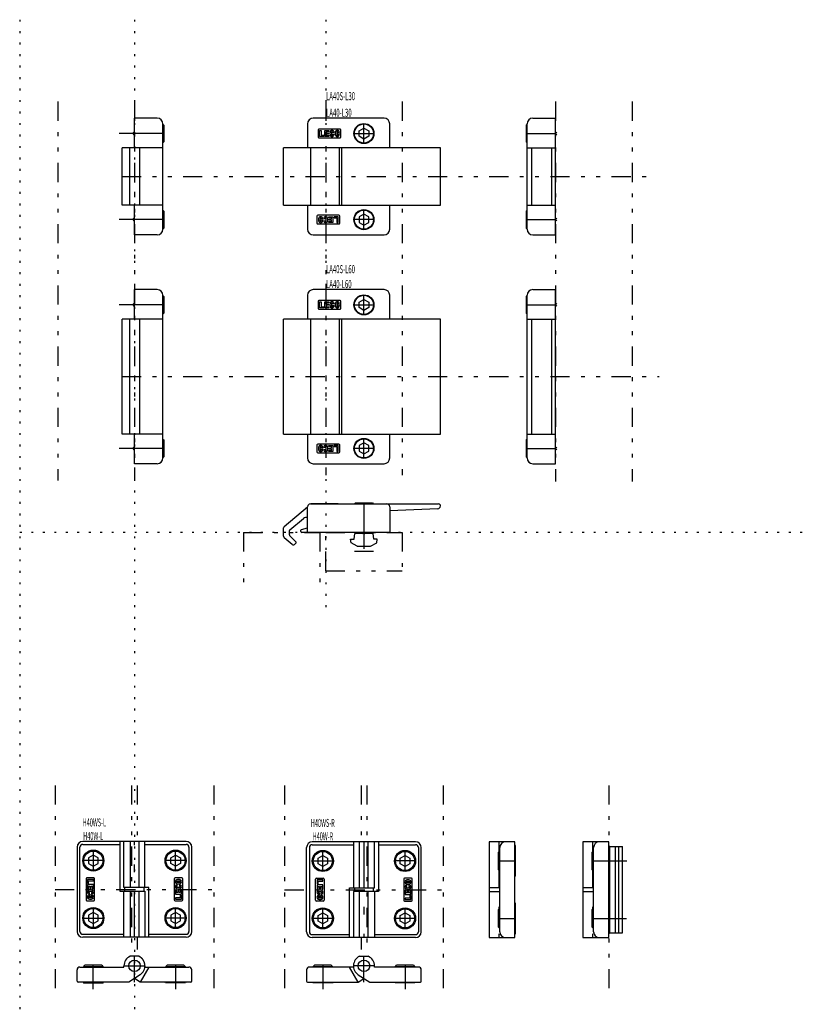
# Model space of a CAD drawing. Extents: x -60 to 2088, y -13 to 1468.
# Drawn here: x -60 to 346, y 953 to 1468 of the extents above; entities that cross this region are included whole.
import ezdxf

# ---------------------------------------------------------------- set-up
doc = ezdxf.new("R2010")
doc.units = 0
doc.header["$LTSCALE"] = 2
doc.header["$MEASUREMENT"] = 0
for name, pattern in [('CENTER2', [24, 12, -5, 2, -5]), ('HIDDEN', [3, 0.5, -2.5]), ('PHANTOM', [16, 5, -3, 1, -3, 1, -3])]:
    doc.linetypes.add(name, pattern=pattern)
for name, color, linetype in [('0-0', 7, 'CONTINUOUS'), ('0-1', 7, 'CONTINUOUS'), ('0-2', 7, 'CONTINUOUS'), ('0-3', 7, 'CONTINUOUS'), ('0-F', 7, 'CONTINUOUS'), ('F-E_J_ADD', 7, 'CONTINUOUS')]:
    doc.layers.add(name, color=color, linetype=linetype)
doc.styles.get("Standard").update_dxf_attribs({"font": 'txt.shx', "bigfont": 'extfont.shx'})

msp = doc.modelspace()

# ---------------------------------------------------------------- linework, layer by layer
at = {"layer": '0-0', "color": 7, "linetype": 'CONTINUOUS'}
for p, q in [((11.9, 1416.44), (0, 1416.44)), ((0, 1400.94), (0, 1416.44)), ((130.5, 1416.44), (93.5, 1416.44)), ((208.28, 1416.44), (220.18, 1416.44)), ((220.18, 1355.44), (220.18, 1416.44)), ((14.9, 1358.44), (14.9, 1413.44)), ((90.5, 1413.44), (90.5, 1400.94)), ((133.5, 1400.94), (133.5, 1413.44)), ((205.28, 1358.44), (205.28, 1413.44)), ((14.9, 1400.94), (-6.5, 1400.94)), ((-6.5, 1370.94), (-6.5, 1400.94)), ((-2.45, 1370.94), (-2.45, 1400.94)), ((2.82, 1370.94), (2.82, 1400.94)), ((160, 1400.94), (78, 1400.94)), ((78, 1370.94), (78, 1400.94)), ((107, 1400.94), (107, 1370.94)), ((108.5, 1370.94), (108.5, 1400.94)), ((160, 1370.94), (160, 1400.94)), ((205.28, 1400.94), (220.18, 1400.94)), ((207.83, 1370.94), (207.83, 1400.94)), ((218.18, 1370.94), (218.18, 1400.94)), ((14.9, 1370.94), (-6.5, 1370.94)), ((0, 1355.44), (0, 1370.94)), ((78, 1370.94), (160, 1370.94)), ((90.5, 1370.94), (90.5, 1358.44)), ((133.5, 1358.44), (133.5, 1370.94)), ((205.28, 1370.94), (220.18, 1370.94)), ((11.9, 1355.44), (0, 1355.44)), ((93.5, 1355.44), (130.5, 1355.44)), ((208.28, 1355.44), (220.18, 1355.44)), ((11.9, 1326.9), (0, 1326.9)), ((0, 1311.4), (0, 1326.9)), ((14.9, 1238.9), (14.9, 1323.9)), ((90.5, 1323.9), (90.5, 1311.4)), ((130.5, 1326.9), (93.5, 1326.9)), ((133.5, 1311.4), (133.5, 1323.9)), ((205.28, 1238.9), (205.28, 1323.9)), ((208.28, 1326.9), (220.18, 1326.9)), ((220.18, 1235.9), (220.18, 1326.9)), ((14.9, 1311.4), (-6.5, 1311.4)), ((-6.5, 1251.4), (-6.5, 1311.4)), ((-2.45, 1251.4), (-2.45, 1311.4)), ((2.82, 1251.4), (2.82, 1311.4)), ((160, 1311.4), (78, 1311.4)), ((78, 1251.4), (78, 1311.4)), ((107, 1311.4), (107, 1251.4)), ((108.5, 1251.4), (108.5, 1311.4)), ((160, 1251.4), (160, 1311.4)), ((205.28, 1311.4), (220.18, 1311.4)), ((207.83, 1251.4), (207.83, 1311.4)), ((218.18, 1251.4), (218.18, 1311.4)), ((14.9, 1251.4), (-6.5, 1251.4)), ((0, 1235.9), (0, 1251.4)), ((78, 1251.4), (160, 1251.4)), ((90.5, 1251.4), (90.5, 1238.9)), ((133.5, 1238.9), (133.5, 1251.4)), ((205.28, 1251.4), (220.18, 1251.4)), ((11.9, 1235.9), (0, 1235.9)), ((93.5, 1235.9), (130.5, 1235.9)), ((208.28, 1235.9), (220.18, 1235.9)), ((92, 1214.9), (159, 1214.9)), ((106.5, 1214.9), (92.4, 1214.9)), ((78.36, 1203.12), (90.5, 1213.31)), ((90.5, 1200), (90.5, 1213.4)), ((158.56, 1212.34), (133.5, 1211.31)), ((160, 1213.9), (160, 1213.84)), ((81.18, 1201.31), (88.38, 1207.35)), ((78, 1198.01), (78, 1202.35)), ((81, 1198.8), (81, 1200.92)), ((87, 1200.5), (87, 1201.12)), ((87.37, 1201.6), (90.5, 1202.44)), ((82.55, 1193.73), (78.36, 1197.25)), ((84.51, 1194.9), (81.14, 1198.46)), ((84.52, 1194.49), (83.95, 1193.84)), ((-30, 1035.5), (-30, 991.5)), ((27, 1038.5), (-27, 1038.5)), ((5.5, 1014.5), (5.5, 1038.5)), ((30, 991.5), (30, 1035.5)), ((90, 991.32), (90, 1035.32)), ((147, 1038.32), (93, 1038.32)), ((114.5, 1038.32), (114.5, 1014.32)), ((150, 991.32), (150, 1035.32)), ((191.05, 991.32), (191.05, 1035.32)), ((240.06, 991.32), (240.06, 1035.32)), ((190.15, 1032.72), (190.15, 1023.92)), ((190.75, 1023.32), (190.75, 1033.32)), ((239.16, 1032.72), (239.16, 1023.92)), ((239.76, 1023.32), (239.76, 1033.32)), ((190.75, 1023.32), (190.15, 1023.92)), ((239.76, 1023.32), (239.16, 1023.92)), ((190.75, 1023.32), (191.05, 1023.32)), ((199.25, 1020.32), (198.95, 1020.32)), ((239.76, 1023.32), (240.06, 1023.32)), ((248.26, 1020.32), (247.96, 1020.32)), ((-5, 1012.5), (-5, 1014.5)), ((5, 1014.5), (5, 1012.5)), ((115, 1014.32), (115, 1012.32)), ((125, 1012.32), (125, 1014.32)), ((191.05, 1014.32), (185.45, 1014.32)), ((240.06, 1014.32), (234.46, 1014.32)), ((-5.5, 988.5), (-5.5, 1012.5)), ((125.5, 1012.32), (125.5, 988.32)), ((185.45, 1012.32), (191.05, 1012.32)), ((234.46, 1012.32), (240.06, 1012.32)), ((190.75, 993.32), (190.75, 1003.32)), ((239.76, 993.32), (239.76, 1003.32)), ((190.15, 1002.72), (190.15, 993.92)), ((239.16, 1002.72), (239.16, 993.92)), ((190.75, 993.32), (190.15, 993.92)), ((190.75, 993.32), (191.05, 993.32)), ((239.76, 993.32), (239.16, 993.92)), ((239.76, 993.32), (240.06, 993.32)), ((27, 988.5), (-27, 988.5)), ((147, 988.32), (93, 988.32)), ((198.95, 990.32), (199.25, 990.32)), ((247.96, 990.32), (248.26, 990.32)), ((2.29, 978.51), (-2.29, 978.51)), ((117.71, 978.51), (122.29, 978.51)), ((-26.5, 973.21), (-25.9, 973.81)), ((-26.5, 973.21), (-26.5, 972.91)), ((-26.5, 973.21), (-16.5, 973.21)), ((-17.1, 973.81), (-25.9, 973.81)), ((7.56, 972.91), (3, 965.01)), ((16.5, 973.21), (17.1, 973.81)), ((16.5, 973.21), (16.5, 972.91)), ((16.5, 973.21), (26.5, 973.21)), ((25.9, 973.81), (17.1, 973.81)), ((93.5, 973.21), (94.1, 973.81)), ((93.5, 973.21), (93.5, 972.91)), ((93.5, 973.21), (103.5, 973.21)), ((102.9, 973.81), (94.1, 973.81)), ((117, 965.01), (112.44, 972.91)), ((136.5, 973.21), (137.1, 973.81)), ((136.5, 973.21), (136.5, 972.91)), ((136.5, 973.21), (146.5, 973.21)), ((145.9, 973.81), (137.1, 973.81)), ((-30, 965.51), (-30, 971.41)), ((30, 965.51), (30, 971.41)), ((90, 971.41), (90, 965.51)), ((150, 965.51), (150, 971.41)), ((26.85, 965.01), (26.68, 964.71)), ((103.68, 964.71), (103.85, 965.01)), ((146.85, 965.01), (146.68, 964.71))]:
    msp.add_line(p, q, dxfattribs=at)
for points in [[(14.9, 1413.34), (15.4, 1412.84), (15.4, 1404.04), (14.9, 1403.54)], [(120, 1411.32), (122.5, 1409.88), (122.5, 1406.99), (120, 1405.55), (117.5, 1406.99), (117.5, 1409.88), (120, 1411.32)], [(205.28, 1413.34), (204.78, 1412.84), (204.78, 1404.04), (205.28, 1403.54)], [(14.9, 1368.34), (15.4, 1367.84), (15.4, 1359.04), (14.9, 1358.54)], [(117.5, 1361.99), (120, 1360.55), (122.5, 1361.99), (122.5, 1364.88), (120, 1366.32), (117.5, 1364.88), (117.5, 1361.99)], [(205.28, 1368.34), (204.78, 1367.84), (204.78, 1359.04), (205.28, 1358.54)], [(14.9, 1323.8), (15.4, 1323.3), (15.4, 1314.5), (14.9, 1314)], [(205.28, 1323.8), (204.78, 1323.3), (204.78, 1314.5), (205.28, 1314)], [(122.5, 1317.46), (120, 1316.01), (117.5, 1317.46), (117.5, 1320.34), (120, 1321.79), (122.5, 1320.34), (122.5, 1317.46)], [(14.9, 1248.8), (15.4, 1248.3), (15.4, 1239.5), (14.9, 1239)], [(117.5, 1242.46), (120, 1241.01), (122.5, 1242.46), (122.5, 1245.34), (120, 1246.79), (117.5, 1245.34), (117.5, 1242.46)], [(205.28, 1248.8), (204.78, 1248.3), (204.78, 1239.5), (205.28, 1239)], [(115.1, 1214.9), (115.6, 1215.4), (124.4, 1215.4), (124.9, 1214.9)], [(133.5, 1213.4), (133.5, 1200), (87.5, 1200)], [(-7.56, 1038.5), (-7.56, 1012.5), (5.5, 1012.5), (5.5, 988.5)], [(7.56, 988.5), (7.56, 1014.5), (-5.5, 1014.5), (-5.5, 1038.5)], [(112.44, 988.32), (112.44, 1014.32), (125.5, 1014.32), (125.5, 1038.32)], [(127.56, 1038.32), (127.56, 1012.32), (114.5, 1012.32), (114.5, 988.32)], [(185.45, 1038.32), (185.45, 988.32), (198.95, 988.32), (198.95, 1038.32), (185.45, 1038.32)], [(199.25, 1020.32), (199.25, 1036.32), (198.95, 1036.32)], [(234.46, 1038.32), (234.46, 988.32), (247.96, 988.32), (247.96, 1038.32), (234.46, 1038.32)], [(248.26, 1020.32), (248.26, 1036.32), (247.96, 1036.32)], [(-21.5, 1025.61), (-19, 1027.05), (-19, 1029.94), (-21.5, 1031.38), (-24, 1029.94), (-24, 1027.05), (-21.5, 1025.61)], [(21.5, 1031.38), (24, 1029.94), (24, 1027.05), (21.5, 1025.61), (19, 1027.05), (19, 1029.94), (21.5, 1031.38)], [(98.5, 1031.2), (101, 1029.76), (101, 1026.87), (98.5, 1025.43), (96, 1026.87), (96, 1029.76), (98.5, 1031.2)], [(141.5, 1031.2), (144, 1029.76), (144, 1026.87), (141.5, 1025.43), (139, 1026.87), (139, 1029.76), (141.5, 1031.2)], [(190.15, 1032.72), (190.75, 1033.32), (191.05, 1033.32)], [(239.16, 1032.72), (239.76, 1033.32), (240.06, 1033.32)], [(190.15, 1002.72), (190.75, 1003.32), (191.05, 1003.32)], [(199.25, 990.32), (199.25, 1006.32), (198.95, 1006.32)], [(239.16, 1002.72), (239.76, 1003.32), (240.06, 1003.32)], [(248.26, 990.32), (248.26, 1006.32), (247.96, 1006.32)], [(-21.5, 995.61), (-19, 997.05), (-19, 999.94), (-21.5, 1001.38), (-24, 999.94), (-24, 997.05), (-21.5, 995.61)], [(19, 997.05), (21.5, 995.61), (24, 997.05), (24, 999.94), (21.5, 1001.38), (19, 999.94), (19, 997.05)], [(98.5, 1001.2), (101, 999.76), (101, 996.87), (98.5, 995.43), (96, 996.87), (96, 999.76), (98.5, 1001.2)], [(141.5, 1001.2), (144, 999.76), (144, 996.87), (141.5, 995.43), (139, 996.87), (139, 999.76), (141.5, 1001.2)], [(-28.5, 972.91), (-5.5, 972.91), (-5.5, 973.51)], [(-17.1, 973.81), (-16.5, 973.21), (-16.5, 972.91)], [(5.5, 973.51), (5.5, 972.91), (28.5, 972.91)], [(25.9, 973.81), (26.5, 973.21), (26.5, 972.91)], [(114.5, 973.51), (114.5, 972.91), (91.5, 972.91)], [(102.9, 973.81), (103.5, 973.21), (103.5, 972.91)], [(148.5, 972.91), (125.5, 972.91), (125.5, 973.51)], [(145.9, 973.81), (146.5, 973.21), (146.5, 972.91)], [(2.99, 968.89), (-3, 965.01), (-29.5, 965.01)], [(117.01, 968.89), (123, 965.01), (149.5, 965.01)], [(-26.85, 965.01), (-26.68, 964.71), (-16.32, 964.71), (-16.15, 965.01)], [(29.5, 965.01), (3, 965.01), (0, 966.95)], [(26.68, 964.71), (16.32, 964.71), (16.15, 965.01)], [(90.5, 965.01), (117, 965.01), (120, 966.95)], [(103.68, 964.71), (93.32, 964.71), (93.15, 965.01)], [(146.68, 964.71), (136.32, 964.71), (136.15, 965.01)]]:
    msp.add_lwpolyline(points, dxfattribs=at)
for centre, radius in [((120, 1408.44), 5.25), ((120, 1408.44), 5), ((120, 1363.44), 5.25), ((120, 1363.44), 5), ((120, 1318.9), 5.25), ((120, 1318.9), 5), ((120, 1243.9), 5.25), ((120, 1243.9), 5), ((-21.5, 1028.5), 5.5), ((-21.5, 1028.5), 5), ((21.5, 1028.5), 5.5), ((21.5, 1028.5), 5), ((98.5, 1028.32), 5.5), ((98.5, 1028.32), 5), ((141.5, 1028.32), 5.5), ((141.5, 1028.32), 5), ((-21.5, 998.5), 5.5), ((-21.5, 998.5), 5), ((21.5, 998.5), 5.5), ((21.5, 998.5), 5), ((98.5, 998.32), 5.5), ((98.5, 998.32), 5), ((141.5, 998.32), 5.5), ((141.5, 998.32), 5), ((0, 973.51), 3), ((120, 973.51), 3)]:
    msp.add_circle(centre, radius, dxfattribs=at)
for centre, radius, start, end in [((11.9, 1413.44), 3, 0, 90), ((93.5, 1413.44), 3, 90, 180), ((130.5, 1413.44), 3, 0, 90), ((208.28, 1413.44), 3, 90, 180), ((11.9, 1358.44), 3, 270, 360), ((93.5, 1358.44), 3, 180, 270), ((130.5, 1358.44), 3, 270, 360), ((208.28, 1358.44), 3, 180, 270), ((11.9, 1323.9), 3, 0, 90), ((93.5, 1323.9), 3, 90, 180), ((130.5, 1323.9), 3, 0, 90), ((208.28, 1323.9), 3, 90, 180), ((11.9, 1238.9), 3, 270, 360), ((93.5, 1238.9), 3, 180, 270), ((130.5, 1238.9), 3, 270, 360), ((208.28, 1238.9), 3, 180, 270), ((92, 1213.4), 1.5, 90, 180), ((132, 1213.4), 1.5, 0, 90), ((159, 1213.9), 1, 33.7962, 90), ((159, 1213.9), 1, 0, 33.7962), ((158.5, 1213.84), 1.5, 272.3579, 360), ((89.67, 1205.82), 2, 65.4399, 130), ((79, 1202.35), 1, 130, 180), ((81.5, 1200.92), 0.5, 130, 180), ((81.5, 1198.8), 0.5, 180, 223.4926), ((87.5, 1201.12), 0.5, 105, 180), ((87.5, 1200.5), 0.5, 180, 270), ((79, 1198.01), 1, 180, 230), ((83.19, 1194.5), 1, 230, 318.8141), ((84.29, 1194.69), 0.3, 318.8141, 403.4926), ((-27, 1035.5), 3, 90, 180), ((27, 1035.5), 3, 0, 90), ((93, 1035.32), 3, 90, 180), ((147, 1035.32), 3, 0, 90), ((194.05, 1035.32), 3, 90, 180), ((243.06, 1035.32), 3, 90, 180), ((-27, 991.5), 3, 180, 270), ((27, 991.5), 3, 270, 360), ((93, 991.32), 3, 180, 270), ((147, 991.32), 3, 270, 360), ((194.05, 991.32), 3, 180, 270), ((243.06, 991.32), 3, 180, 270), ((0, 973.51), 5.5, 114.62, 180), ((0, 973.51), 5.5, 0, 65.38), ((0, 973.51), 5.5, 302.9581, 425.38), ((120, 973.51), 5.5, 114.62, 237.0418), ((120, 973.51), 5.5, 0, 65.38), ((-28.5, 971.41), 1.5, 90, 180), ((28.5, 971.41), 1.5, 0, 90), ((91.5, 971.41), 1.5, 90, 180), ((148.5, 971.41), 1.5, 0, 90), ((-29.5, 965.51), 0.5, 180, 270), ((29.5, 965.51), 0.5, 270, 360), ((90.5, 965.51), 0.5, 180, 270), ((149.5, 965.51), 0.5, 270, 360)]:
    msp.add_arc(centre, radius, start, end, dxfattribs=at)
at = {"layer": '0-1', "color": 4, "linetype": 'CONTINUOUS'}
for p, q in [((96, 1410.24), (96, 1406.64)), ((107.55, 1410.69), (96.45, 1410.69)), ((108, 1406.64), (108, 1410.24)), ((96.45, 1406.19), (107.55, 1406.19)), ((103.63, 1409.1), (104.42, 1409.1)), ((104.44, 1407.99), (103.64, 1407.99)), ((92, 1400.94), (92, 1370.94)), ((95.36, 1365.24), (95.36, 1361.64)), ((106.91, 1365.69), (95.81, 1365.69)), ((99.72, 1363.88), (98.92, 1363.88)), ((107.36, 1361.64), (107.36, 1365.24)), ((95.81, 1361.19), (106.91, 1361.19)), ((98.94, 1362.77), (99.72, 1362.77)), ((96, 1320.7), (96, 1317.1)), ((107.55, 1321.15), (96.45, 1321.15)), ((103.63, 1319.56), (104.42, 1319.56)), ((104.44, 1318.46), (103.64, 1318.46)), ((108, 1317.1), (108, 1320.7)), ((96.45, 1316.65), (107.55, 1316.65)), ((92, 1311.4), (92, 1251.4)), ((95.36, 1245.7), (95.36, 1242.1)), ((106.91, 1246.15), (95.81, 1246.15)), ((107.36, 1242.1), (107.36, 1245.7)), ((95.81, 1241.65), (106.91, 1241.65)), ((99.72, 1244.34), (98.92, 1244.34)), ((98.94, 1243.24), (99.72, 1243.24)), ((-28.5, 991.5), (-28.5, 1035.5)), ((-27, 1037), (-7.56, 1037)), ((-2.29, 1038.5), (-2.29, 1014.5)), ((2.29, 1038.5), (2.29, 1014.5)), ((5.5, 1037), (27, 1037)), ((28.5, 1035.5), (28.5, 991.5)), ((91.5, 1035.32), (91.5, 991.32)), ((93, 1036.82), (114.5, 1036.82)), ((117.71, 1014.32), (117.71, 1038.32)), ((122.29, 1014.32), (122.29, 1038.32)), ((127.56, 1036.82), (147, 1036.82)), ((148.5, 1035.32), (148.5, 991.32)), ((-25.3, 1019.05), (-25.3, 1007.95)), ((-21.25, 1019.5), (-24.85, 1019.5)), ((-20.8, 1007.95), (-20.8, 1019.05)), ((20.8, 1019.05), (20.8, 1007.95)), ((24.85, 1019.5), (21.25, 1019.5)), ((25.3, 1007.95), (25.3, 1019.05)), ((94.7, 1007.77), (94.7, 1018.87)), ((95.15, 1019.32), (98.75, 1019.32)), ((99.2, 1018.87), (99.2, 1007.77)), ((140.8, 1018.87), (140.8, 1007.77)), ((144.85, 1019.32), (141.25, 1019.32)), ((145.3, 1007.77), (145.3, 1018.87)), ((22.39, 1015.13), (22.39, 1015.91)), ((23.49, 1015.93), (23.49, 1015.14)), ((142.39, 1014.95), (142.39, 1015.73)), ((143.49, 1015.75), (143.49, 1014.95)), ((-23.49, 1011.06), (-23.49, 1011.86)), ((-22.39, 1011.86), (-22.39, 1011.08)), ((-2.29, 1012.5), (-2.29, 988.5)), ((2.29, 1012.5), (2.29, 988.5)), ((96.51, 1011.68), (96.51, 1010.88)), ((97.61, 1010.9), (97.61, 1011.68)), ((117.71, 988.32), (117.71, 1012.32)), ((122.29, 988.32), (122.29, 1012.32)), ((-24.85, 1007.5), (-21.25, 1007.5)), ((21.25, 1007.5), (24.85, 1007.5)), ((98.75, 1007.32), (95.15, 1007.32)), ((141.25, 1007.32), (144.85, 1007.32)), ((-27, 990), (-5.5, 990)), ((7.56, 990), (27, 990)), ((93, 989.82), (112.44, 989.82)), ((125.5, 989.82), (147, 989.82))]:
    msp.add_line(p, q, dxfattribs=at)
at = {"layer": '0-1', "color": 4, "linetype": 'CENTER2'}
for p, q in [((120, 1403.19), (120, 1413.69)), ((15.4, 1408.44), (-7.94, 1408.44)), ((114.75, 1408.44), (125.25, 1408.44)), ((204.78, 1408.44), (220.18, 1408.44)), ((120, 1358.19), (120, 1368.69)), ((15.4, 1363.44), (-7.95, 1363.44)), ((125.25, 1363.44), (114.75, 1363.44)), ((204.78, 1363.44), (220.18, 1363.44)), ((120, 1313.65), (120, 1324.15)), ((15.4, 1318.9), (-7.94, 1318.9)), ((114.75, 1318.9), (125.25, 1318.9)), ((204.78, 1318.9), (220.18, 1318.9)), ((120, 1238.65), (120, 1249.15)), ((15.4, 1243.9), (-7.95, 1243.9)), ((125.25, 1243.9), (114.75, 1243.9)), ((204.78, 1243.9), (220.18, 1243.9)), ((120, 1215.4), (120, 1182.8)), ((125, 1190), (115, 1190)), ((0, 988.5), (0, 1038.5)), ((120, 1038.32), (120, 988.32)), ((190.45, 1038.32), (190.45, 988.32)), ((239.46, 1038.32), (239.46, 988.32)), ((-21.5, 1034), (-21.5, 1023)), ((21.5, 1023), (21.5, 1034)), ((98.5, 1022.82), (98.5, 1033.82)), ((141.5, 1022.82), (141.5, 1033.82)), ((-16, 1028.5), (-27, 1028.5)), ((27, 1028.5), (16, 1028.5)), ((93, 1028.32), (104, 1028.32)), ((147, 1028.32), (136, 1028.32)), ((190.45, 1028.32), (199.25, 1028.32)), ((239.46, 1028.32), (257.47, 1028.32)), ((-21.5, 1004), (-21.5, 993)), ((21.5, 993), (21.5, 1004)), ((98.5, 992.82), (98.5, 1003.82)), ((141.5, 992.82), (141.5, 1003.82)), ((-27, 998.5), (-16, 998.5)), ((27, 998.5), (16, 998.5)), ((104, 998.32), (93, 998.32)), ((147, 998.32), (136, 998.32)), ((190.45, 998.32), (199.25, 998.32)), ((239.46, 998.32), (257.31, 998.32)), ((0, 965.01), (0, 978.51)), ((120, 965.01), (120, 978.51)), ((-21.5, 961.25), (-21.5, 973.51)), ((-5.5, 973.51), (5.5, 973.51)), ((21.5, 973.51), (21.5, 961.25)), ((98.5, 973.51), (98.5, 961.25)), ((125.5, 973.51), (114.5, 973.51)), ((141.5, 973.51), (141.5, 961.25))]:
    msp.add_line(p, q, dxfattribs=at)
at = {"layer": '0-1', "color": 4, "linetype": 'CONTINUOUS'}
for points in [[(97.57, 1410.01), (97.57, 1407.5), (98.95, 1407.5), (98.95, 1406.95), (96.8, 1406.95), (96.8, 1410.01), (97.57, 1410.01)], [(101.68, 1409.47), (100.3, 1409.47), (100.3, 1408.76), (101.55, 1408.76), (101.55, 1408.24), (100.3, 1408.24), (100.3, 1407.5), (101.68, 1407.5), (101.68, 1406.95), (99.54, 1406.95), (99.54, 1410.01), (101.68, 1410.01), (101.68, 1409.47)], [(103.82, 1364.92), (103.82, 1361.86), (101.68, 1361.86), (101.68, 1362.41), (103.06, 1362.41), (103.06, 1363.12), (101.81, 1363.12), (101.81, 1363.63), (103.06, 1363.63), (103.06, 1364.38), (101.68, 1364.38), (101.68, 1364.92), (103.82, 1364.92)], [(106.56, 1364.92), (104.41, 1364.92), (104.41, 1364.38), (105.79, 1364.38), (105.79, 1361.86), (106.56, 1361.86), (106.56, 1364.92)], [(96.8, 1320.48), (97.57, 1320.48), (97.57, 1317.96), (98.95, 1317.96), (98.95, 1317.41), (96.8, 1317.41), (96.8, 1320.48)], [(99.54, 1320.48), (101.68, 1320.48), (101.68, 1319.93), (100.3, 1319.93), (100.3, 1319.22), (101.55, 1319.22), (101.55, 1318.71), (100.3, 1318.71), (100.3, 1317.96), (101.68, 1317.96), (101.68, 1317.41), (99.54, 1317.41), (99.54, 1320.48)], [(103.82, 1245.38), (103.82, 1242.32), (101.68, 1242.32), (101.68, 1242.87), (103.06, 1242.87), (103.06, 1243.58), (101.81, 1243.58), (101.81, 1244.09), (103.06, 1244.09), (103.06, 1244.84), (101.68, 1244.84), (101.68, 1245.38), (103.82, 1245.38)], [(106.56, 1245.38), (104.41, 1245.38), (104.41, 1244.84), (105.79, 1244.84), (105.79, 1242.32), (106.56, 1242.32), (106.56, 1245.38)], [(-21.47, 1018.69), (-24.54, 1018.69), (-24.54, 1016.55), (-23.99, 1016.55), (-23.99, 1017.93), (-21.47, 1017.93), (-21.47, 1018.69)], [(-21.47, 1015.96), (-24.54, 1015.96), (-24.54, 1013.82), (-23.99, 1013.82), (-23.99, 1015.2), (-23.24, 1015.2), (-23.24, 1013.95), (-22.73, 1013.95), (-22.73, 1015.2), (-22.02, 1015.2), (-22.02, 1013.82), (-21.47, 1013.82), (-21.47, 1015.96)], [(96.01, 1016.37), (96.01, 1017.75), (98.53, 1017.75), (98.53, 1018.51), (95.46, 1018.51), (95.46, 1016.37), (96.01, 1016.37)], [(96.76, 1013.77), (97.27, 1013.77), (97.27, 1015.02), (97.98, 1015.02), (97.98, 1013.64), (98.53, 1013.64), (98.53, 1015.78), (95.46, 1015.78), (95.46, 1013.64), (96.01, 1013.64), (96.01, 1015.02), (96.76, 1015.02), (96.76, 1013.77)], [(21.47, 1011.03), (24.54, 1011.03), (24.54, 1013.18), (23.99, 1013.18), (23.99, 1011.79), (23.24, 1011.79), (23.24, 1013.04), (22.73, 1013.04), (22.73, 1011.79), (22.02, 1011.79), (22.02, 1013.18), (21.47, 1013.18), (21.47, 1011.03)], [(21.47, 1008.3), (24.54, 1008.3), (24.54, 1010.44), (23.99, 1010.44), (23.99, 1009.06), (21.47, 1009.06), (21.47, 1008.3)], [(141.47, 1010.85), (144.54, 1010.85), (144.54, 1013), (143.99, 1013), (143.99, 1011.61), (143.24, 1011.61), (143.24, 1012.86), (142.73, 1012.86), (142.73, 1011.61), (142.02, 1011.61), (142.02, 1013), (141.47, 1013), (141.47, 1010.85)], [(141.47, 1008.12), (144.54, 1008.12), (144.54, 1010.26), (143.99, 1010.26), (143.99, 1008.88), (141.47, 1008.88), (141.47, 1008.12)]]:
    msp.add_lwpolyline(points, dxfattribs=at)
for centre, radius, start, end in [((96.45, 1410.24), 0.45, 90, 180), ((103.19, 1409.18), 0.858, 106.2291, 160.8819), ((103.35, 1408.4), 1.65, 75.7307, 104.2693), ((103.52, 1409.18), 0.858, 19.1181, 73.7709), ((105.87, 1409.18), 0.858, 106.2291, 160.8819), ((106.04, 1408.4), 1.65, 75.7307, 104.2693), ((106.21, 1409.18), 0.858, 19.1181, 73.7709), ((107.55, 1410.24), 0.45, 0, 90), ((96.45, 1406.64), 0.45, 180, 270), ((105.84, 1408.48), 3.6, 164.216, 195.784), ((103.19, 1407.78), 0.858, 199.1181, 253.7709), ((103.35, 1408.56), 1.65, 255.7307, 284.2693), ((112.19, 1408.48), 9.14, 176.7892, 183.2108), ((104.46, 1408.99), 1.39, 164.6447, 180.7192), ((104.46, 1407.97), 1.39, 179.2808, 195.3553), ((103.35, 1409.28), 0.249, 18.7809, 161.2191), ((103.35, 1407.68), 0.249, 198.7809, 341.2191), ((102.25, 1408.99), 1.39, 4.3528, 15.3553), ((102.25, 1407.97), 1.39, 344.6447, 361.0001), ((103.52, 1407.78), 0.858, 286.2291, 340.8819), ((100.87, 1408.48), 3.6, 9.8663, 15.784), ((100.87, 1408.48), 3.6, 344.216, 352.2238), ((108.52, 1408.48), 3.6, 164.216, 195.784), ((105.87, 1407.78), 0.858, 199.1181, 253.7709), ((106.04, 1408.56), 1.65, 255.7307, 284.2693), ((114.88, 1408.48), 9.14, 176.7892, 183.2108), ((107.14, 1408.99), 1.39, 164.6447, 180.7192), ((107.14, 1407.97), 1.39, 179.2808, 195.3553), ((106.04, 1409.28), 0.249, 18.7809, 161.2191), ((106.04, 1407.68), 0.249, 198.7809, 341.2191), ((104.93, 1408.99), 1.39, 359.2808, 375.3553), ((104.93, 1407.97), 1.39, 344.6447, 360.7192), ((97.2, 1408.48), 9.14, 356.7892, 363.2108), ((106.21, 1407.78), 0.858, 286.2291, 340.8819), ((103.55, 1408.48), 3.6, 344.216, 375.784), ((107.55, 1406.64), 0.45, 270, 360), ((95.81, 1365.24), 0.45, 90, 180), ((99.81, 1363.39), 3.6, 164.216, 195.784), ((97.15, 1364.09), 0.858, 106.2291, 160.8819), ((97.32, 1363.31), 1.65, 75.7307, 104.2693), ((106.16, 1363.39), 9.14, 176.7892, 183.2108), ((98.43, 1363.9), 1.39, 164.6447, 180.7192), ((97.32, 1364.19), 0.249, 18.7809, 161.2191), ((96.22, 1363.9), 1.39, 359.2808, 375.3553), ((88.48, 1363.39), 9.14, 356.7892, 363.2108), ((97.49, 1364.09), 0.858, 19.1181, 73.7709), ((94.84, 1363.39), 3.6, 344.216, 375.784), ((102.49, 1363.39), 3.6, 164.216, 172.2237), ((99.84, 1364.09), 0.858, 106.2291, 160.8819), ((100.01, 1363.31), 1.65, 75.7307, 104.2693), ((101.11, 1363.9), 1.39, 164.6447, 181.0001), ((100.01, 1364.19), 0.249, 18.7809, 161.2191), ((98.9, 1363.9), 1.39, 359.2808, 375.3553), ((91.17, 1363.39), 9.14, 356.7892, 363.2108), ((100.17, 1364.09), 0.858, 19.1181, 73.7709), ((97.52, 1363.39), 3.6, 344.216, 375.784), ((106.91, 1365.24), 0.45, 0, 90), ((95.81, 1361.64), 0.45, 180, 270), ((97.15, 1362.69), 0.858, 199.1181, 253.7709), ((97.32, 1363.47), 1.65, 255.7307, 284.2693), ((98.43, 1362.88), 1.39, 179.2808, 195.3553), ((97.32, 1362.59), 0.249, 198.7809, 341.2191), ((96.22, 1362.88), 1.39, 344.6447, 360.7192), ((97.49, 1362.69), 0.858, 286.2291, 340.8819), ((102.49, 1363.39), 3.6, 189.8663, 195.784), ((99.84, 1362.69), 0.858, 199.1181, 253.7709), ((100.01, 1363.47), 1.65, 255.7307, 284.2693), ((101.11, 1362.88), 1.39, 184.3528, 195.3553), ((100.01, 1362.59), 0.249, 198.7809, 341.2191), ((98.9, 1362.88), 1.39, 344.6447, 360.7192), ((100.17, 1362.69), 0.858, 286.2291, 340.8819), ((106.91, 1361.64), 0.45, 270, 360), ((96.45, 1320.7), 0.45, 90, 180), ((96.45, 1317.1), 0.45, 180, 270), ((105.84, 1318.94), 3.6, 164.216, 195.784), ((103.19, 1319.64), 0.858, 106.2291, 160.8819), ((103.19, 1318.25), 0.858, 199.1181, 253.7709), ((103.35, 1318.86), 1.65, 75.7307, 104.2693), ((103.35, 1319.03), 1.65, 255.7307, 284.2693), ((112.19, 1318.94), 9.14, 176.7892, 183.2108), ((104.46, 1319.46), 1.39, 164.6447, 180.7192), ((104.46, 1318.43), 1.39, 179.2808, 195.3553), ((103.35, 1319.74), 0.249, 18.7809, 161.2191), ((103.35, 1318.15), 0.249, 198.7809, 341.2191), ((102.25, 1319.46), 1.39, 4.3528, 15.3553), ((102.25, 1318.43), 1.39, 344.6447, 361.0001), ((103.52, 1319.64), 0.858, 19.1181, 73.7709), ((103.52, 1318.25), 0.858, 286.2291, 340.8819), ((100.87, 1318.94), 3.6, 9.8663, 15.784), ((100.87, 1318.94), 3.6, 344.216, 352.2238), ((108.52, 1318.94), 3.6, 164.216, 195.784), ((105.87, 1319.64), 0.858, 106.2291, 160.8819), ((105.87, 1318.25), 0.858, 199.1181, 253.7709), ((106.04, 1318.86), 1.65, 75.7307, 104.2693), ((106.04, 1319.03), 1.65, 255.7307, 284.2693), ((114.88, 1318.94), 9.14, 176.7892, 183.2108), ((107.14, 1319.46), 1.39, 164.6447, 180.7192), ((107.14, 1318.43), 1.39, 179.2808, 195.3553), ((106.04, 1319.74), 0.249, 18.7809, 161.2191), ((106.04, 1318.15), 0.249, 198.7809, 341.2191), ((104.93, 1319.46), 1.39, 359.2808, 375.3553), ((104.93, 1318.43), 1.39, 344.6447, 360.7192), ((97.2, 1318.94), 9.14, 356.7892, 363.2108), ((106.21, 1319.64), 0.858, 19.1181, 73.7709), ((106.21, 1318.25), 0.858, 286.2291, 340.8819), ((103.55, 1318.94), 3.6, 344.216, 375.784), ((107.55, 1320.7), 0.45, 0, 90), ((107.55, 1317.1), 0.45, 270, 360), ((95.81, 1245.7), 0.45, 90, 180), ((97.15, 1244.55), 0.858, 106.2291, 160.8819), ((97.32, 1243.77), 1.65, 75.7307, 104.2693), ((97.49, 1244.55), 0.858, 19.1181, 73.7709), ((99.84, 1244.55), 0.858, 106.2291, 160.8819), ((100.01, 1243.77), 1.65, 75.7307, 104.2693), ((100.17, 1244.55), 0.858, 19.1181, 73.7709), ((106.91, 1245.7), 0.45, 0, 90), ((95.81, 1242.1), 0.45, 180, 270), ((99.81, 1243.85), 3.6, 164.216, 195.784), ((97.15, 1243.16), 0.858, 199.1181, 253.7709), ((97.32, 1243.94), 1.65, 255.7307, 284.2693), ((106.16, 1243.85), 9.14, 176.7892, 183.2108), ((98.43, 1244.36), 1.39, 164.6447, 180.7192), ((98.43, 1243.34), 1.39, 179.2808, 195.3553), ((97.32, 1244.65), 0.249, 18.7809, 161.2191), ((97.32, 1243.05), 0.249, 198.7809, 341.2191), ((96.22, 1244.36), 1.39, 359.2808, 375.3553), ((96.22, 1243.34), 1.39, 344.6447, 360.7192), ((88.48, 1243.85), 9.14, 356.7892, 363.2108), ((97.49, 1243.16), 0.858, 286.2291, 340.8819), ((94.84, 1243.85), 3.6, 344.216, 375.784), ((102.49, 1243.85), 3.6, 164.216, 172.2237), ((102.49, 1243.85), 3.6, 189.8663, 195.784), ((99.84, 1243.16), 0.858, 199.1181, 253.7709), ((100.01, 1243.94), 1.65, 255.7307, 284.2693), ((101.11, 1244.36), 1.39, 164.6447, 181.0001), ((101.11, 1243.34), 1.39, 184.3528, 195.3553), ((100.01, 1244.65), 0.249, 18.7809, 161.2191), ((100.01, 1243.05), 0.249, 198.7809, 341.2191), ((98.9, 1244.36), 1.39, 359.2808, 375.3553), ((98.9, 1243.34), 1.39, 344.6447, 360.7192), ((91.17, 1243.85), 9.14, 356.7892, 363.2108), ((100.17, 1243.16), 0.858, 286.2291, 340.8819), ((97.52, 1243.85), 3.6, 344.216, 375.784), ((106.91, 1242.1), 0.45, 270, 360), ((-27, 1035.5), 1.5, 90, 180), ((27, 1035.5), 1.5, 0, 90), ((93, 1035.32), 1.5, 90, 180), ((147, 1035.32), 1.5, 0, 90), ((-24.85, 1019.05), 0.45, 90, 180), ((-21.25, 1019.05), 0.45, 0, 90), ((21.25, 1019.05), 0.45, 90, 180), ((24.85, 1019.05), 0.45, 0, 90), ((95.15, 1018.87), 0.45, 90, 180), ((98.75, 1018.87), 0.45, 0, 90), ((141.25, 1018.87), 0.45, 90, 180), ((144.85, 1018.87), 0.45, 0, 90), ((23.09, 1017.53), 1.65, 165.7307, 194.2693), ((23.09, 1014.85), 1.65, 165.7307, 194.2693), ((22.31, 1017.7), 0.858, 109.1181, 163.7709), ((22.31, 1017.37), 0.858, 196.2291, 250.8819), ((22.31, 1015.02), 0.858, 109.1181, 163.7709), ((22.31, 1014.68), 0.858, 196.2291, 250.8819), ((22.21, 1017.53), 0.249, 108.7809, 251.2191), ((22.21, 1014.85), 0.249, 108.7809, 251.2191), ((23, 1015.05), 3.6, 74.216, 105.784), ((23, 1020.02), 3.6, 254.216, 285.784), ((23, 1012.37), 3.6, 99.8663, 105.784), ((23, 1017.33), 3.6, 254.216, 285.784), ((22.49, 1016.43), 1.39, 89.2808, 105.3552), ((22.49, 1018.64), 1.39, 254.6447, 270.7192), ((22.49, 1013.75), 1.39, 94.3528, 105.3552), ((22.49, 1015.95), 1.39, 254.6447, 270.7192), ((23, 1008.69), 9.14, 86.7892, 93.2108), ((23, 1026.37), 9.14, 266.7892, 273.2108), ((23, 1023.69), 9.14, 266.7892, 273.2108), ((23, 1012.37), 3.6, 74.216, 82.2238), ((23.52, 1013.75), 1.39, 74.6447, 91.0001), ((23.52, 1016.43), 1.39, 74.6447, 90.7192), ((23.52, 1018.64), 1.39, 269.2808, 285.3553), ((23.52, 1015.95), 1.39, 269.2808, 285.3553), ((23.8, 1017.53), 0.249, 288.7809, 431.2191), ((23.8, 1014.85), 0.249, 288.7809, 431.2191), ((23.7, 1017.7), 0.858, 16.2291, 70.8819), ((23.7, 1017.37), 0.858, 289.1181, 343.7709), ((23.7, 1015.02), 0.858, 16.2291, 70.8819), ((23.7, 1014.68), 0.858, 289.1181, 343.7709), ((22.92, 1017.53), 1.65, 345.7307, 374.2693), ((22.92, 1014.85), 1.65, 345.7307, 374.2693), ((143.09, 1017.35), 1.65, 165.7307, 194.2693), ((143.09, 1014.67), 1.65, 165.7307, 194.2693), ((142.31, 1017.52), 0.858, 109.1181, 163.7709), ((142.31, 1017.19), 0.858, 196.2291, 250.8819), ((142.31, 1014.84), 0.858, 109.1181, 163.7709), ((142.31, 1014.5), 0.858, 196.2291, 250.8819), ((142.21, 1017.35), 0.249, 108.7809, 251.2191), ((142.21, 1014.67), 0.249, 108.7809, 251.2191), ((143, 1014.87), 3.6, 74.216, 105.784), ((143, 1019.84), 3.6, 254.216, 285.784), ((143, 1012.19), 3.6, 99.8663, 105.784), ((143, 1017.15), 3.6, 254.216, 285.784), ((142.49, 1016.25), 1.39, 89.2808, 105.3552), ((142.49, 1018.46), 1.39, 254.6447, 270.7192), ((142.49, 1013.57), 1.39, 94.3528, 105.3552), ((142.49, 1015.77), 1.39, 254.6447, 270.7192), ((143, 1008.51), 9.14, 86.7892, 93.2108), ((143, 1026.19), 9.14, 266.7892, 273.2108), ((143, 1023.51), 9.14, 266.7892, 273.2108), ((143, 1012.19), 3.6, 74.216, 82.2238), ((143.52, 1013.57), 1.39, 74.6447, 91.0001), ((143.52, 1016.25), 1.39, 74.6447, 90.7192), ((143.52, 1018.46), 1.39, 269.2808, 285.3553), ((143.52, 1015.77), 1.39, 269.2808, 285.3553), ((143.8, 1017.35), 0.249, 288.7809, 431.2191), ((143.8, 1014.67), 0.249, 288.7809, 431.2191), ((143.7, 1017.52), 0.858, 16.2291, 70.8819), ((143.7, 1017.19), 0.858, 289.1181, 343.7709), ((143.7, 1014.84), 0.858, 16.2291, 70.8819), ((143.7, 1014.5), 0.858, 289.1181, 343.7709), ((142.92, 1017.35), 1.65, 345.7307, 374.2693), ((142.92, 1014.67), 1.65, 345.7307, 374.2693), ((-22.92, 1012.14), 1.65, 165.7307, 194.2693), ((-22.92, 1009.46), 1.65, 165.7307, 194.2693), ((-23.7, 1012.31), 0.858, 109.1181, 163.7709), ((-23.7, 1011.97), 0.858, 196.2291, 250.8819), ((-23.7, 1009.63), 0.858, 109.1181, 163.7709), ((-23.7, 1009.29), 0.858, 196.2291, 250.8819), ((-23.8, 1012.14), 0.249, 108.7809, 251.2191), ((-23.8, 1009.46), 0.249, 108.7809, 251.2191), ((-23, 1009.66), 3.6, 74.216, 105.784), ((-23, 1014.63), 3.6, 254.216, 262.2237), ((-23, 1006.97), 3.6, 74.216, 105.784), ((-23, 1011.94), 3.6, 254.216, 285.784), ((-23.52, 1011.04), 1.39, 89.2808, 105.3552), ((-23.52, 1013.25), 1.39, 254.6447, 271.0001), ((-23.52, 1008.35), 1.39, 89.2808, 105.3552), ((-23.52, 1010.56), 1.39, 254.6447, 270.7192), ((-23, 1003.3), 9.14, 86.7892, 93.2108), ((-23, 1000.62), 9.14, 86.7892, 93.2108), ((-23, 1018.3), 9.14, 266.7892, 273.2108), ((-22.49, 1011.04), 1.39, 74.6447, 90.7192), ((-22.49, 1008.35), 1.39, 74.6447, 90.7192), ((-22.49, 1010.56), 1.39, 269.2808, 285.3553), ((-22.49, 1013.25), 1.39, 274.3528, 285.3553), ((-23, 1014.63), 3.6, 279.8663, 285.784), ((-22.21, 1012.14), 0.249, 288.7809, 431.2191), ((-22.21, 1009.46), 0.249, 288.7809, 431.2191), ((-22.31, 1012.31), 0.858, 16.2291, 70.8819), ((-22.31, 1011.97), 0.858, 289.1181, 343.7709), ((-22.31, 1009.63), 0.858, 16.2291, 70.8819), ((-22.31, 1009.29), 0.858, 289.1181, 343.7709), ((-23.09, 1012.14), 1.65, 345.7307, 374.2693), ((-23.09, 1009.46), 1.65, 345.7307, 374.2693), ((97.08, 1011.96), 1.65, 165.7307, 194.2693), ((97.08, 1009.28), 1.65, 165.7307, 194.2693), ((96.3, 1012.13), 0.858, 109.1181, 163.7709), ((96.3, 1011.79), 0.858, 196.2291, 250.8819), ((96.3, 1009.45), 0.858, 109.1181, 163.7709), ((96.3, 1009.11), 0.858, 196.2291, 250.8819), ((96.2, 1011.96), 0.249, 108.7809, 251.2191), ((96.2, 1009.28), 0.249, 108.7809, 251.2191), ((97, 1009.48), 3.6, 74.216, 105.784), ((97, 1014.45), 3.6, 254.216, 262.2237), ((97, 1006.79), 3.6, 74.216, 105.784), ((96.48, 1010.86), 1.39, 89.2808, 105.3552), ((96.48, 1013.07), 1.39, 254.6447, 271.0001), ((96.48, 1008.17), 1.39, 89.2808, 105.3552), ((96.48, 1010.38), 1.39, 254.6447, 270.7192), ((97, 1003.12), 9.14, 86.7892, 93.2108), ((97, 1000.44), 9.14, 86.7892, 93.2108), ((97, 1018.12), 9.14, 266.7892, 273.2108), ((97.51, 1010.86), 1.39, 74.6447, 90.7192), ((97.51, 1008.17), 1.39, 74.6447, 90.7192), ((97.51, 1010.38), 1.39, 269.2808, 285.3553), ((97.51, 1013.07), 1.39, 274.3528, 285.3553), ((97, 1014.45), 3.6, 279.8663, 285.784), ((97.79, 1011.96), 0.249, 288.7809, 431.2191), ((97.79, 1009.28), 0.249, 288.7809, 431.2191), ((97.69, 1012.13), 0.858, 16.2291, 70.8819), ((97.69, 1011.79), 0.858, 289.1181, 343.7709), ((97.69, 1009.45), 0.858, 16.2291, 70.8819), ((97.69, 1009.11), 0.858, 289.1181, 343.7709), ((96.91, 1011.96), 1.65, 345.7307, 374.2693), ((96.91, 1009.28), 1.65, 345.7307, 374.2693), ((-24.85, 1007.95), 0.45, 180, 270), ((-21.25, 1007.95), 0.45, 270, 360), ((21.25, 1007.95), 0.45, 180, 270), ((24.85, 1007.95), 0.45, 270, 360), ((95.15, 1007.77), 0.45, 180, 270), ((97, 1011.76), 3.6, 254.216, 285.784), ((98.75, 1007.77), 0.45, 270, 360), ((141.25, 1007.77), 0.45, 180, 270), ((144.85, 1007.77), 0.45, 270, 360), ((-27, 991.5), 1.5, 180, 270), ((27, 991.5), 1.5, 270, 360), ((93, 991.32), 1.5, 180, 270), ((147, 991.32), 1.5, 270, 360)]:
    msp.add_arc(centre, radius, start, end, dxfattribs=at)
at = {"layer": '0-2', "color": 4, "linetype": 'CONTINUOUS'}
for p, q in [((114.91, 1196.4), (115.18, 1199.4)), ((124.82, 1199.4), (115.18, 1199.4)), ((117, 1199.4), (117, 1200)), ((117.45, 1200), (117.45, 1199.4)), ((122.55, 1200), (122.55, 1199.4)), ((123, 1199.4), (123, 1200)), ((125.09, 1196.4), (124.82, 1199.4)), ((113, 1196.4), (114.91, 1196.4)), ((113.32, 1194.64), (113, 1196.4)), ((116.5, 1192.8), (113.32, 1194.64)), ((123.5, 1192.8), (126.68, 1194.64)), ((127, 1196.4), (125.09, 1196.4)), ((126.68, 1194.64), (127, 1196.4)), ((116.5, 1192.8), (123.5, 1192.8)), ((248.56, 990.82), (248.56, 1035.82)), ((248.56, 1035.82), (255.16, 1035.82)), ((251.56, 990.82), (251.56, 1035.82)), ((253.33, 990.82), (253.33, 1035.82)), ((255.16, 990.82), (255.16, 1035.82)), ((248.56, 990.82), (255.16, 990.82))]:
    msp.add_line(p, q, dxfattribs=at)
at = {"layer": '0-3', "color": 4, "linetype": 'PHANTOM'}
for p, q in [((-40, 1425.1), (-40, 1227.1)), ((0, 1425.1), (0, 1227.1)), ((100, 1425.1), (100, 1229.87)), ((140, 1425.1), (140, 1229.87)), ((220.18, 1425.1), (220.18, 1226.57)), ((260.18, 1425.1), (260.18, 1226.57)), ((-6.5, 1385.94), (272.39, 1385.94)), ((-6.5, 1281.4), (274.31, 1281.4)), ((57, 1200), (97, 1200)), ((57, 1200), (57, 1173.02)), ((97, 1200), (97, 1173.82)), ((100, 1200), (140, 1200)), ((100, 1180), (100, 1200)), ((140, 1200), (140, 1180)), ((100, 1180), (140, 1180)), ((-41.5, 1067.8), (-41.5, 956.84)), ((-1.5, 1067.8), (-1.5, 982.05)), ((1.5, 1067.8), (1.5, 1038.5)), ((41.5, 1067.8), (41.5, 956.84)), ((78.5, 1067.8), (78.5, 956.84)), ((118.5, 1067.8), (118.5, 1038.5)), ((121.5, 1067.8), (121.5, 982.05)), ((161.5, 1067.8), (161.5, 956.84)), ((247.96, 1067.8), (247.96, 956.84)), ((-41.5, 1013.5), (41.5, 1013.5)), ((78.5, 1013.32), (161.5, 1013.32)), ((1.5, 988.5), (1.5, 982.05)), ((118.5, 988.5), (118.5, 982.05))]:
    msp.add_line(p, q, dxfattribs=at)
at = {"layer": '0-F', "color": 7, "linetype": 'CONTINUOUS'}
msp.add_line((2.29, 978.51), (2.29, 978.51), dxfattribs=at)
at = {"layer": 'F-E_J_ADD', "color": 253, "linetype": 'HIDDEN'}
for p, q in [((-60, 1467.91), (-60, 653.8)), ((0, 1467.91), (0, 653.8)), ((100, 1467.91), (100, 1158.66)), ((1147.13, 1200), (-60, 1200))]:
    msp.add_line(p, q, dxfattribs=at)
at = {"layer": 'F-E_J_ADD', "color": 4, "linetype": 'HIDDEN'}
for p, q in [((0, 1408.44), (-0.71, 1409.14)), ((-0.71, 1407.73), (0, 1408.44)), ((220.18, 1408.44), (220.88, 1409.14)), ((220.88, 1407.73), (220.18, 1408.44)), ((0, 1363.44), (-0.71, 1364.14)), ((-0.71, 1362.73), (0, 1363.44)), ((220.18, 1363.44), (220.88, 1364.14)), ((220.88, 1362.73), (220.18, 1363.44)), ((0, 1318.9), (-0.71, 1319.61)), ((-0.71, 1318.19), (0, 1318.9)), ((220.18, 1318.9), (220.88, 1319.61)), ((220.88, 1318.19), (220.18, 1318.9)), ((0, 1243.9), (-0.71, 1244.61)), ((-0.71, 1243.19), (0, 1243.9)), ((220.18, 1243.9), (220.88, 1244.61)), ((220.88, 1243.19), (220.18, 1243.9)), ((120, 1200), (119.29, 1199.29)), ((120.71, 1199.29), (120, 1200))]:
    msp.add_line(p, q, dxfattribs=at)

# ---------------------------------------------------------------- texts
at = {"layer": '0-0', "color": 7}
for s, width, p in [('LA40S-L30', 0.544, (100.2, 1425.86)), ('LA40-L30', 0.547, (100.2, 1417.2)), ('LA40S-L60', 0.543, (100.17, 1335.46)), ('LA40-L60', 0.546, (100.2, 1327.67)), ('H40WS-L', 0.508, (-27.08, 1046.35)), ('H40WS-R', 0.507, (92.23, 1046.1)), ('H40W-L', 0.506, (-26.8, 1039.26)), ('H40W-R', 0.504, (93.2, 1039.08))]:
    msp.add_text(s, height=4.208, dxfattribs=dict(at, width=width)).set_placement(p)

doc.saveas('drawing.dxf')
